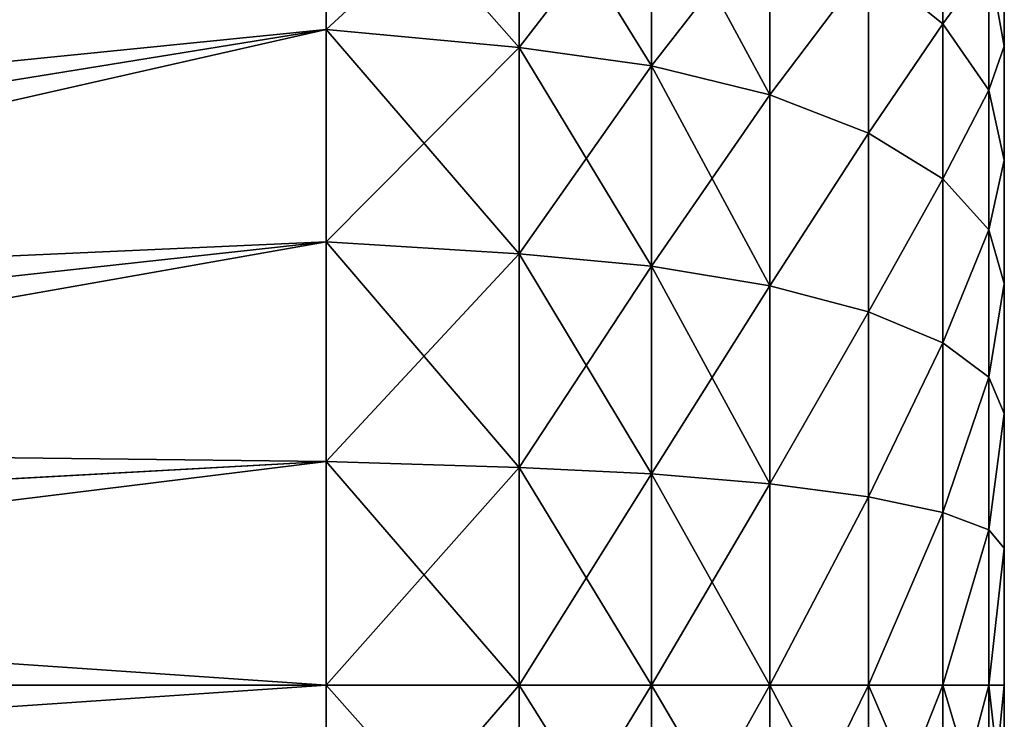
# Model space of a CAD drawing. Units: centimetres. Extents: x -12 to 23.4, y -27.2 to 27.7.
# Drawn here: x 21.8 to 23.4, y -22.9 to -21.8 of the extents above; entities that cross this region are included whole.
import ezdxf

# ---------------------------------------------------------------- set-up
doc = ezdxf.new("R2010")
doc.units = ezdxf.units.CM
doc.layers.get('0').update_dxf_attribs({"true_color": 0xffffff})
doc.layers.add('bialy', color=7, linetype='Continuous', true_color=0x777799)

# ---------------------------------------------------------------- blocks, each defined once
blk = doc.blocks.new('Group#26')
at = {"color": 7, "true_color": 0xffffff}
for p, q in [((0.7646, 2.7, 0.0738), (0.7646, 3.0428, 0.0962)), ((0.7646, 3.0428, 5.3038), (0.7646, 2.7, 5.3262)), ((0.5562, 2.7, 0.1495), (0.5562, 3.0329, 0.1714)), ((0.5562, 3.0329, 5.2286), (0.5562, 2.7, 5.2505)), ((0.3696, 2.7, 0.2694), (0.3696, 3.0173, 0.2902)), ((0.3696, 3.0173, 5.1098), (0.3696, 2.7, 5.1306)), ((0.2141, 2.7, 0.4274), (0.2141, 2.9966, 0.4468)), ((0.2141, 2.9966, 4.9532), (0.2141, 2.7, 4.9726)), ((0.0971, 2.7, 0.6158), (0.0971, 2.972, 0.6336)), ((0.0971, 2.972, 4.7664), (0.0971, 2.7, 4.7842)), ((0.0246, 2.7, 0.8253), (0.0246, 2.9447, 0.8413)), ((0.0246, 2.9447, 4.5587), (0.0246, 2.7, 4.5747)), ((0, 2.7, 1.0457), (0, 2.9159, 1.0598)), ((0, 2.9159, 4.3402), (0, 2.7, 4.3543)), ((0.0246, 2.7, 4.5747), (0, 2.7, 4.3543)), ((0, 2.7, 4.3543), (0, 2.4841, 4.3402)), ((0, 2.4841, 1.0598), (0, 2.7, 1.0457)), ((0, 2.7, 1.0457), (0.0246, 2.7, 0.8253)), ((0.0971, 2.7, 4.7842), (0.0246, 2.7, 4.5747)), ((0.0246, 2.7, 4.5747), (0.0246, 2.4553, 4.5587)), ((0.0246, 2.4553, 0.8413), (0.0246, 2.7, 0.8253)), ((0.0246, 2.7, 0.8253), (0.0971, 2.7, 0.6158)), ((0.2141, 2.7, 4.9726), (0.0971, 2.7, 4.7842)), ((0.0971, 2.7, 4.7842), (0.0971, 2.428, 4.7664)), ((0.0971, 2.428, 0.6336), (0.0971, 2.7, 0.6158)), ((0.0971, 2.7, 0.6158), (0.2141, 2.7, 0.4274)), ((0.3696, 2.7, 5.1306), (0.2141, 2.7, 4.9726)), ((0.2141, 2.7, 4.9726), (0.2141, 2.4034, 4.9532)), ((0.2141, 2.7, 0.4274), (0.3696, 2.7, 0.2694)), ((0.2141, 2.4034, 0.4468), (0.2141, 2.7, 0.4274)), ((0.5562, 2.7, 5.2505), (0.3696, 2.7, 5.1306)), ((0.3696, 2.7, 5.1306), (0.3696, 2.3827, 5.1098)), ((0.3696, 2.7, 0.2694), (0.5562, 2.7, 0.1495)), ((0.3696, 2.3827, 0.2902), (0.3696, 2.7, 0.2694)), ((0.5562, 2.7, 5.2505), (0.5562, 2.3671, 5.2286)), ((0.7646, 2.7, 5.3262), (0.5562, 2.7, 5.2505)), ((0.5562, 2.7, 0.1495), (0.7646, 2.7, 0.0738)), ((0.5562, 2.3671, 0.1714), (0.5562, 2.7, 0.1495)), ((0.7646, 2.7, 5.3262), (0.7646, 2.3572, 5.3038)), ((1.0691, 2.7, 5.4), (0.7646, 2.7, 5.3262)), ((0.7646, 2.3572, 0.0962), (0.7646, 2.7, 0.0738)), ((0.7646, 2.7, 0.0738), (1.0691, 2.7)), ((3.9241, 2.7, 4.1923), (1.0691, 2.7, 5.4)), ((1.0691, 2.7), (3.9241, 2.7, 1.2077)), ((1.0691, 2.3476, 5.3769), (3.9241, 2.5052, 4.1795)), ((1.0691, 2.3476, 0.0231), (3.9241, 2.5052, 1.2205)), ((0, 2.4841, 4.3402), (0.0246, 2.4553, 4.5587)), ((0, 2.4841, 4.3402), (0, 2.2718, 4.298)), ((0, 2.2718, 1.102), (0, 2.4841, 1.0598)), ((0, 2.4841, 1.0598), (0.0246, 2.4553, 0.8413)), ((0.0246, 2.4553, 4.5587), (0.0971, 2.428, 4.7664)), ((0.0246, 2.4553, 4.5587), (0.0246, 2.2148, 4.5108)), ((0.0246, 2.4553, 0.8413), (0.0971, 2.428, 0.6336)), ((0.0246, 2.2148, 0.8892), (0.0246, 2.4553, 0.8413)), ((0.0971, 2.428, 4.7664), (0.2141, 2.4034, 4.9532)), ((0.0971, 2.428, 4.7664), (0.0971, 2.1606, 4.7132)), ((0.0971, 2.1606, 0.6868), (0.0971, 2.428, 0.6336)), ((0.0971, 2.428, 0.6336), (0.2141, 2.4034, 0.4468)), ((0.2141, 2.4034, 4.9532), (0.3696, 2.3827, 5.1098)), ((0.2141, 2.4034, 4.9532), (0.2141, 2.1118, 4.8952)), ((0.2141, 2.1118, 0.5048), (0.2141, 2.4034, 0.4468)), ((0.2141, 2.4034, 0.4468), (0.3696, 2.3827, 0.2902)), ((0.3696, 2.3827, 5.1098), (0.5562, 2.3671, 5.2286)), ((0.3696, 2.3827, 5.1098), (0.3696, 2.0709, 5.0478)), ((0.3696, 2.3827, 0.2902), (0.5562, 2.3671, 0.1714)), ((0.3696, 2.0709, 0.3522), (0.3696, 2.3827, 0.2902)), ((0.5562, 2.3671, 5.2286), (0.7646, 2.3572, 5.3038)), ((0.5562, 2.3671, 5.2286), (0.5562, 2.0399, 5.1636)), ((0.5562, 2.0399, 0.2364), (0.5562, 2.3671, 0.1714)), ((0.5562, 2.3671, 0.1714), (0.7646, 2.3572, 0.0962)), ((0.7646, 2.3572, 5.3038), (1.0691, 2.3476, 5.3769)), ((0.7646, 2.3572, 5.3038), (0.7646, 2.0203, 5.2367)), ((0.7646, 2.0203, 0.1633), (0.7646, 2.3572, 0.0962)), ((0.7646, 2.3572, 0.0962), (1.0691, 2.3476, 0.0231)), ((1.0691, 2.0012, 0.092), (3.9241, 2.3138, 1.2586)), ((1.0691, 2.0012, 5.308), (3.9241, 2.3138, 4.1414)), ((0, 2.0669, 1.1716), (0, 2.2718, 1.102)), ((0, 2.2718, 1.102), (0.0246, 2.2148, 0.8892)), ((0, 2.2718, 4.298), (0.0246, 2.2148, 4.5108)), ((0, 2.2718, 4.298), (0, 2.0669, 4.2284)), ((0.0246, 1.9826, 0.968), (0.0246, 2.2148, 0.8892)), ((0.0246, 2.2148, 0.8892), (0.0971, 2.1606, 0.6868)), ((0.0246, 2.2148, 4.5108), (0.0971, 2.1606, 4.7132)), ((0.0246, 2.2148, 4.5108), (0.0246, 1.9826, 4.432)), ((0.0971, 1.9024, 0.7744), (0.0971, 2.1606, 0.6868)), ((0.0971, 2.1606, 0.6868), (0.2141, 2.1118, 0.5048)), ((0.0971, 2.1606, 4.7132), (0.2141, 2.1118, 4.8952)), ((0.0971, 2.1606, 4.7132), (0.0971, 1.9024, 4.6256)), ((1.0691, 1.6668, 0.2055), (3.9241, 2.1289, 1.3213)), ((1.0691, 1.6668, 5.1945), (3.9241, 2.1289, 4.0787)), ((0.2141, 1.8303, 0.6004), (0.2141, 2.1118, 0.5048)), ((0.2141, 2.1118, 0.5048), (0.3696, 2.0709, 0.3522)), ((0.2141, 2.1118, 4.8952), (0.3696, 2.0709, 5.0478)), ((0.2141, 2.1118, 4.8952), (0.2141, 1.8303, 4.7996)), ((0, 1.8728, 1.2673), (0, 2.0669, 1.1716)), ((0, 2.0669, 1.1716), (0.0246, 1.9826, 0.968)), ((0, 2.0669, 4.2284), (0, 1.8728, 4.1327)), ((0, 2.0669, 4.2284), (0.0246, 1.9826, 4.432)), ((0.3696, 1.7698, 0.4544), (0.3696, 2.0709, 0.3522)), ((0.3696, 2.0709, 0.3522), (0.5562, 2.0399, 0.2364)), ((0.3696, 2.0709, 5.0478), (0.5562, 2.0399, 5.1636)), ((0.3696, 2.0709, 5.0478), (0.3696, 1.7698, 4.9456)), ((0.5562, 2.0399, 0.2364), (0.7646, 2.0203, 0.1633)), ((0.5562, 1.724, 0.3437), (0.5562, 2.0399, 0.2364)), ((0.5562, 2.0399, 5.1636), (0.7646, 2.0203, 5.2367)), ((0.5562, 2.0399, 5.1636), (0.5562, 1.724, 5.0563)), ((0.7646, 1.695, 0.2737), (0.7646, 2.0203, 0.1633)), ((0.7646, 2.0203, 0.1633), (1.0691, 2.0012, 0.092)), ((0.7646, 2.0203, 5.2367), (1.0691, 2.0012, 5.308)), ((0.7646, 2.0203, 5.2367), (0.7646, 1.695, 5.1263)), ((0.0246, 1.9826, 0.968), (0.0971, 1.9024, 0.7744)), ((0.0246, 1.7626, 1.0765), (0.0246, 1.9826, 0.968)), ((0.0246, 1.9826, 4.432), (0.0971, 1.9024, 4.6256)), ((0.0246, 1.9826, 4.432), (0.0246, 1.7626, 4.3235)), ((0.0971, 1.6579, 0.895), (0.0971, 1.9024, 0.7744)), ((0.0971, 1.9024, 0.7744), (0.2141, 1.8303, 0.6004)), ((0.0971, 1.9024, 4.6256), (0.0971, 1.6579, 4.505)), ((0.0971, 1.9024, 4.6256), (0.2141, 1.8303, 4.7996)), ((0, 1.6929, 1.3875), (0, 1.8728, 1.2673)), ((0, 1.8728, 1.2673), (0.0246, 1.7626, 1.0765)), ((0, 1.8728, 4.1327), (0, 1.6929, 4.0125)), ((0, 1.8728, 4.1327), (0.0246, 1.7626, 4.3235)), ((0.2141, 1.5637, 0.7318), (0.2141, 1.8303, 0.6004)), ((0.2141, 1.8303, 0.6004), (0.3696, 1.7698, 0.4544)), ((0.2141, 1.8303, 4.7996), (0.2141, 1.5637, 4.6682)), ((0.2141, 1.8303, 4.7996), (0.3696, 1.7698, 4.9456)), ((0.3696, 1.4847, 0.595), (0.3696, 1.7698, 0.4544)), ((0.3696, 1.7698, 0.4544), (0.5562, 1.724, 0.3437)), ((0.3696, 1.7698, 4.9456), (0.5562, 1.724, 5.0563)), ((0.3696, 1.7698, 4.9456), (0.3696, 1.4847, 4.805)), ((0.0246, 1.5587, 1.2127), (0.0246, 1.7626, 1.0765)), ((0.0246, 1.7626, 1.0765), (0.0971, 1.6579, 0.895)), ((0.0246, 1.7626, 4.3235), (0.0246, 1.5587, 4.1873)), ((0.0246, 1.7626, 4.3235), (0.0971, 1.6579, 4.505)), ((0.5562, 1.4248, 0.4912), (0.5562, 1.724, 0.3437)), ((0.5562, 1.724, 0.3437), (0.7646, 1.695, 0.2737)), ((0.5562, 1.724, 5.0563), (0.5562, 1.4248, 4.9088)), ((0.5562, 1.724, 5.0563), (0.7646, 1.695, 5.1263)), ((0, 1.6929, 1.3875), (0.0246, 1.5587, 1.2127)), ((0, 1.5302, 1.5302), (0, 1.6929, 1.3875)), ((0, 1.6929, 4.0125), (0.0246, 1.5587, 4.1873)), ((0, 1.6929, 4.0125), (0, 1.5302, 3.8698)), ((0.7646, 1.695, 0.2737), (1.0691, 1.6668, 0.2055)), ((0.7646, 1.3869, 0.4256), (0.7646, 1.695, 0.2737)), ((0.7646, 1.695, 5.1263), (1.0691, 1.6668, 5.1945)), ((0.7646, 1.695, 5.1263), (0.7646, 1.3869, 4.9744)), ((0.0971, 1.6579, 0.895), (0.2141, 1.5637, 0.7318)), ((0.0971, 1.4312, 1.0465), (0.0971, 1.6579, 0.895)), ((0.0971, 1.6579, 4.505), (0.0971, 1.4312, 4.3535)), ((0.0971, 1.6579, 4.505), (0.2141, 1.5637, 4.6682))]:
    blk.add_line(p, q, dxfattribs=at)
at = {"color": 7, "true_color": 0xffffff, "extrusion": (1, -1.36901e-17, 1.05048e-17)}
blk.add_circle((2.7, 2.7, 1.0691), 2.7, dxfattribs=at)
at = {"color": 7, "true_color": 0xffffff}
mesh = blk.add_polyface(dxfattribs=at)
corners = [(0, 1.0598, 2.9159), (0, 1.0598, 2.4841), (0, 1.0457, 2.7), (0, 1.102, 3.1282), (0, 1.102, 2.2718), (0, 1.1716, 3.3331), (0, 1.1716, 2.0669), (0, 1.2673, 3.5272), (0, 1.2673, 1.8728), (0, 1.3875, 3.7071), (0, 1.3875, 1.6929), (0, 1.5302, 1.5302), (0, 1.5302, 3.8698), (0, 1.6929, 4.0125), (0, 1.6929, 1.3875), (0, 1.8728, 4.1327), (0, 1.8728, 1.2673), (0, 2.0669, 4.2284), (0, 2.0669, 1.1716), (0, 2.2718, 4.298), (0, 2.2718, 1.102), (0, 2.4841, 4.3402), (0, 2.4841, 1.0598), (0, 2.7, 4.3543), (0, 2.7, 1.0457), (0, 2.9159, 4.3402), (0, 2.9159, 1.0598), (0, 3.1282, 4.298), (0, 3.1282, 1.102), (0, 3.3331, 4.2284), (0, 3.3331, 1.1716), (0, 3.5272, 4.1327), (0, 3.5272, 1.2673), (0, 3.7071, 4.0125), (0, 3.7071, 1.3875), (0, 3.8698, 3.8698), (0, 3.8698, 1.5302), (0, 4.0125, 3.7071), (0, 4.0125, 1.6929), (0, 4.1327, 1.8728), (0, 4.1327, 3.5272), (0, 4.2284, 3.3331), (0, 4.2284, 2.0669), (0, 4.298, 3.1282), (0, 4.298, 2.2718), (0, 4.3402, 2.9159), (0, 4.3402, 2.4841), (0, 4.3543, 2.7)]
mesh.append_faces([[corners[k] for k in face] for face in [(0, 1, 2), (46, 45, 47)]], dxfattribs={"vtx0": -1, "color": 7})
mesh.append_faces([[corners[k] for k in face] for face in [(1, 3, 4), (4, 5, 6), (6, 7, 8), (8, 9, 10), (10, 9, 11), (11, 13, 14), (14, 15, 16), (16, 17, 18), (18, 19, 20), (20, 21, 22), (22, 23, 24), (24, 25, 26), (26, 27, 28), (28, 29, 30), (30, 31, 32), (32, 33, 34), (34, 35, 36), (36, 37, 38), (38, 37, 39), (39, 41, 42), (42, 43, 44), (44, 45, 46)]], dxfattribs={"vtx0": -1, "vtx1": -1, "color": 7})
mesh.append_faces([[corners[k] for k in face] for face in [(1, 0, 3), (4, 3, 5), (6, 5, 7), (8, 7, 9), (11, 9, 12), (11, 12, 13), (14, 13, 15), (16, 15, 17), (18, 17, 19), (20, 19, 21), (22, 21, 23), (24, 23, 25), (26, 25, 27), (28, 27, 29), (30, 29, 31), (32, 31, 33), (34, 33, 35), (36, 35, 37), (39, 37, 40), (39, 40, 41), (42, 41, 43), (44, 43, 45)]], dxfattribs={"vtx0": -1, "vtx2": -1, "color": 7})
mesh = blk.add_polyface(dxfattribs=at)
corners = [(0.7646, 3.0428, 0.0962), (0.5562, 2.7, 0.1495), (0.5562, 3.0329, 0.1714), (0.7646, 2.7, 0.0738)]
mesh.append_faces([[corners[k] for k in face] for face in [(0, 1, 2), (1, 0, 3)]], dxfattribs={"vtx0": -1, "color": 7})
mesh = blk.add_polyface(dxfattribs=at)
corners = [(0.7646, 2.7, 5.3262), (0.5562, 3.0329, 5.2286), (0.5562, 2.7, 5.2505), (0.7646, 3.0428, 5.3038)]
mesh.append_faces([[corners[k] for k in face] for face in [(0, 1, 2), (1, 0, 3)]], dxfattribs={"vtx0": -1, "color": 7})
mesh = blk.add_polyface(dxfattribs=at)
corners = [(1.0691, 3.0524, 0.0231), (0.7646, 2.7, 0.0738), (0.7646, 3.0428, 0.0962), (1.0691, 2.7)]
mesh.append_faces([[corners[k] for k in face] for face in [(0, 1, 2), (1, 0, 3)]], dxfattribs={"vtx0": -1, "color": 7})
mesh = blk.add_polyface(dxfattribs=at)
corners = [(1.0691, 2.7, 5.4), (0.7646, 3.0428, 5.3038), (0.7646, 2.7, 5.3262), (1.0691, 3.0524, 5.3769)]
mesh.append_faces([[corners[k] for k in face] for face in [(0, 1, 2), (1, 0, 3)]], dxfattribs={"vtx0": -1, "color": 7})
mesh = blk.add_polyface(dxfattribs=at)
corners = [(3.9241, 2.8948, 1.2205), (1.0691, 2.7), (1.0691, 3.0524, 0.0231), (3.9241, 2.7, 1.2077)]
mesh.append_faces([[corners[k] for k in face] for face in [(0, 1, 2), (1, 0, 3)]], dxfattribs={"vtx0": -1, "color": 7})
mesh = blk.add_polyface(dxfattribs=at)
corners = [(3.9241, 2.7, 4.1923), (1.0691, 3.0524, 5.3769), (1.0691, 2.7, 5.4), (3.9241, 2.8948, 4.1795)]
mesh.append_faces([[corners[k] for k in face] for face in [(0, 1, 2), (1, 0, 3)]], dxfattribs={"vtx0": -1, "color": 7})
mesh = blk.add_polyface(dxfattribs=at)
corners = [(0.5562, 3.0329, 0.1714), (0.3696, 2.7, 0.2694), (0.3696, 3.0173, 0.2902), (0.5562, 2.7, 0.1495)]
mesh.append_faces([[corners[k] for k in face] for face in [(0, 1, 2), (1, 0, 3)]], dxfattribs={"vtx0": -1, "color": 7})
mesh = blk.add_polyface(dxfattribs=at)
corners = [(0.5562, 2.7, 5.2505), (0.3696, 3.0173, 5.1098), (0.3696, 2.7, 5.1306), (0.5562, 3.0329, 5.2286)]
mesh.append_faces([[corners[k] for k in face] for face in [(0, 1, 2), (1, 0, 3)]], dxfattribs={"vtx0": -1, "color": 7})
mesh = blk.add_polyface(dxfattribs=at)
corners = [(0.2141, 2.9966, 0.4468), (0.3696, 2.7, 0.2694), (0.2141, 2.7, 0.4274), (0.3696, 3.0173, 0.2902)]
mesh.append_faces([[corners[k] for k in face] for face in [(0, 1, 2), (1, 0, 3)]], dxfattribs={"vtx0": -1, "color": 7})
mesh = blk.add_polyface(dxfattribs=at)
corners = [(0.3696, 3.0173, 5.1098), (0.2141, 2.7, 4.9726), (0.3696, 2.7, 5.1306), (0.2141, 2.9966, 4.9532)]
mesh.append_faces([[corners[k] for k in face] for face in [(0, 1, 2), (1, 0, 3)]], dxfattribs={"vtx0": -1, "color": 7})
mesh = blk.add_polyface(dxfattribs=at)
corners = [(0.0971, 2.972, 0.6336), (0.2141, 2.7, 0.4274), (0.0971, 2.7, 0.6158), (0.2141, 2.9966, 0.4468)]
mesh.append_faces([[corners[k] for k in face] for face in [(0, 1, 2), (1, 0, 3)]], dxfattribs={"vtx0": -1, "color": 7})
mesh = blk.add_polyface(dxfattribs=at)
corners = [(0.2141, 2.9966, 4.9532), (0.0971, 2.7, 4.7842), (0.2141, 2.7, 4.9726), (0.0971, 2.972, 4.7664)]
mesh.append_faces([[corners[k] for k in face] for face in [(0, 1, 2), (1, 0, 3)]], dxfattribs={"vtx0": -1, "color": 7})
mesh = blk.add_polyface(dxfattribs=at)
corners = [(0.0246, 2.9447, 0.8413), (0.0971, 2.7, 0.6158), (0.0246, 2.7, 0.8253), (0.0971, 2.972, 0.6336)]
mesh.append_faces([[corners[k] for k in face] for face in [(0, 1, 2), (1, 0, 3)]], dxfattribs={"vtx0": -1, "color": 7})
mesh = blk.add_polyface(dxfattribs=at)
corners = [(0.0971, 2.972, 4.7664), (0.0246, 2.7, 4.5747), (0.0971, 2.7, 4.7842), (0.0246, 2.9447, 4.5587)]
mesh.append_faces([[corners[k] for k in face] for face in [(0, 1, 2), (1, 0, 3)]], dxfattribs={"vtx0": -1, "color": 7})
mesh = blk.add_polyface(dxfattribs=at)
corners = [(0, 2.9159, 1.0598), (0.0246, 2.7, 0.8253), (0, 2.7, 1.0457), (0.0246, 2.9447, 0.8413)]
mesh.append_faces([[corners[k] for k in face] for face in [(0, 1, 2), (1, 0, 3)]], dxfattribs={"vtx0": -1, "color": 7})
mesh = blk.add_polyface(dxfattribs=at)
corners = [(0.0246, 2.9447, 4.5587), (0, 2.7, 4.3543), (0.0246, 2.7, 4.5747), (0, 2.9159, 4.3402)]
mesh.append_faces([[corners[k] for k in face] for face in [(0, 1, 2), (1, 0, 3)]], dxfattribs={"vtx0": -1, "color": 7})
mesh = blk.add_polyface(dxfattribs=at)
corners = [(0.0246, 2.7, 4.5747), (0, 2.4841, 4.3402), (0.0246, 2.4553, 4.5587), (0, 2.7, 4.3543)]
mesh.append_faces([[corners[k] for k in face] for face in [(0, 1, 2), (1, 0, 3)]], dxfattribs={"vtx0": -1, "color": 7})
mesh = blk.add_polyface(dxfattribs=at)
corners = [(0, 2.4841, 1.0598), (0.0246, 2.7, 0.8253), (0.0246, 2.4553, 0.8413), (0, 2.7, 1.0457)]
mesh.append_faces([[corners[k] for k in face] for face in [(0, 1, 2), (1, 0, 3)]], dxfattribs={"vtx0": -1, "color": 7})
mesh = blk.add_polyface(dxfattribs=at)
corners = [(0.0971, 2.7, 4.7842), (0.0246, 2.4553, 4.5587), (0.0971, 2.428, 4.7664), (0.0246, 2.7, 4.5747)]
mesh.append_faces([[corners[k] for k in face] for face in [(0, 1, 2), (1, 0, 3)]], dxfattribs={"vtx0": -1, "color": 7})
mesh = blk.add_polyface(dxfattribs=at)
corners = [(0.0246, 2.4553, 0.8413), (0.0971, 2.7, 0.6158), (0.0971, 2.428, 0.6336), (0.0246, 2.7, 0.8253)]
mesh.append_faces([[corners[k] for k in face] for face in [(0, 1, 2), (1, 0, 3)]], dxfattribs={"vtx0": -1, "color": 7})
mesh = blk.add_polyface(dxfattribs=at)
corners = [(0.2141, 2.7, 4.9726), (0.0971, 2.428, 4.7664), (0.2141, 2.4034, 4.9532), (0.0971, 2.7, 4.7842)]
mesh.append_faces([[corners[k] for k in face] for face in [(0, 1, 2), (1, 0, 3)]], dxfattribs={"vtx0": -1, "color": 7})
mesh = blk.add_polyface(dxfattribs=at)
corners = [(0.0971, 2.428, 0.6336), (0.2141, 2.7, 0.4274), (0.2141, 2.4034, 0.4468), (0.0971, 2.7, 0.6158)]
mesh.append_faces([[corners[k] for k in face] for face in [(0, 1, 2), (1, 0, 3)]], dxfattribs={"vtx0": -1, "color": 7})
mesh = blk.add_polyface(dxfattribs=at)
corners = [(0.3696, 2.7, 5.1306), (0.2141, 2.4034, 4.9532), (0.3696, 2.3827, 5.1098), (0.2141, 2.7, 4.9726)]
mesh.append_faces([[corners[k] for k in face] for face in [(0, 1, 2), (1, 0, 3)]], dxfattribs={"vtx0": -1, "color": 7})
mesh = blk.add_polyface(dxfattribs=at)
corners = [(0.2141, 2.4034, 0.4468), (0.3696, 2.7, 0.2694), (0.3696, 2.3827, 0.2902), (0.2141, 2.7, 0.4274)]
mesh.append_faces([[corners[k] for k in face] for face in [(0, 1, 2), (1, 0, 3)]], dxfattribs={"vtx0": -1, "color": 7})
mesh = blk.add_polyface(dxfattribs=at)
corners = [(0.5562, 2.3671, 5.2286), (0.3696, 2.7, 5.1306), (0.3696, 2.3827, 5.1098), (0.5562, 2.7, 5.2505)]
mesh.append_faces([[corners[k] for k in face] for face in [(0, 1, 2), (1, 0, 3)]], dxfattribs={"vtx0": -1, "color": 7})
mesh = blk.add_polyface(dxfattribs=at)
corners = [(0.5562, 2.7, 0.1495), (0.3696, 2.3827, 0.2902), (0.3696, 2.7, 0.2694), (0.5562, 2.3671, 0.1714)]
mesh.append_faces([[corners[k] for k in face] for face in [(0, 1, 2), (1, 0, 3)]], dxfattribs={"vtx0": -1, "color": 7})
mesh = blk.add_polyface(dxfattribs=at)
corners = [(0.7646, 2.3572, 5.3038), (0.5562, 2.7, 5.2505), (0.5562, 2.3671, 5.2286), (0.7646, 2.7, 5.3262)]
mesh.append_faces([[corners[k] for k in face] for face in [(0, 1, 2), (1, 0, 3)]], dxfattribs={"vtx0": -1, "color": 7})
mesh = blk.add_polyface(dxfattribs=at)
corners = [(0.7646, 2.7, 0.0738), (0.5562, 2.3671, 0.1714), (0.5562, 2.7, 0.1495), (0.7646, 2.3572, 0.0962)]
mesh.append_faces([[corners[k] for k in face] for face in [(0, 1, 2), (1, 0, 3)]], dxfattribs={"vtx0": -1, "color": 7})
mesh = blk.add_polyface(dxfattribs=at)
corners = [(1.0691, 2.3476, 5.3769), (0.7646, 2.7, 5.3262), (0.7646, 2.3572, 5.3038), (1.0691, 2.7, 5.4)]
mesh.append_faces([[corners[k] for k in face] for face in [(0, 1, 2), (1, 0, 3)]], dxfattribs={"vtx0": -1, "color": 7})
mesh = blk.add_polyface(dxfattribs=at)
corners = [(1.0691, 2.7), (0.7646, 2.3572, 0.0962), (0.7646, 2.7, 0.0738), (1.0691, 2.3476, 0.0231)]
mesh.append_faces([[corners[k] for k in face] for face in [(0, 1, 2), (1, 0, 3)]], dxfattribs={"vtx0": -1, "color": 7})
mesh = blk.add_polyface(dxfattribs=at)
corners = [(3.9241, 2.5052, 4.1795), (1.0691, 2.7, 5.4), (1.0691, 2.3476, 5.3769), (3.9241, 2.7, 4.1923)]
mesh.append_faces([[corners[k] for k in face] for face in [(0, 1, 2), (1, 0, 3)]], dxfattribs={"vtx0": -1, "color": 7})
mesh = blk.add_polyface(dxfattribs=at)
corners = [(3.9241, 2.7, 1.2077), (1.0691, 2.3476, 0.0231), (1.0691, 2.7), (3.9241, 2.5052, 1.2205)]
mesh.append_faces([[corners[k] for k in face] for face in [(0, 1, 2), (1, 0, 3)]], dxfattribs={"vtx0": -1, "color": 7})
mesh = blk.add_polyface(dxfattribs=at)
corners = [(3.9241, 2.3138, 4.1414), (1.0691, 2.3476, 5.3769), (1.0691, 2.0012, 5.308), (3.9241, 2.5052, 4.1795)]
mesh.append_faces([[corners[k] for k in face] for face in [(0, 1, 2), (1, 0, 3)]], dxfattribs={"vtx0": -1, "color": 7})
mesh = blk.add_polyface(dxfattribs=at)
corners = [(3.9241, 2.5052, 1.2205), (1.0691, 2.0012, 0.092), (1.0691, 2.3476, 0.0231), (3.9241, 2.3138, 1.2586)]
mesh.append_faces([[corners[k] for k in face] for face in [(0, 1, 2), (1, 0, 3)]], dxfattribs={"vtx0": -1, "color": 7})
mesh = blk.add_polyface(dxfattribs=at)
corners = [(0.0246, 2.4553, 4.5587), (0, 2.2718, 4.298), (0.0246, 2.2148, 4.5108), (0, 2.4841, 4.3402)]
mesh.append_faces([[corners[k] for k in face] for face in [(0, 1, 2), (1, 0, 3)]], dxfattribs={"vtx0": -1, "color": 7})
mesh = blk.add_polyface(dxfattribs=at)
corners = [(0, 2.2718, 1.102), (0.0246, 2.4553, 0.8413), (0.0246, 2.2148, 0.8892), (0, 2.4841, 1.0598)]
mesh.append_faces([[corners[k] for k in face] for face in [(0, 1, 2), (1, 0, 3)]], dxfattribs={"vtx0": -1, "color": 7})
mesh = blk.add_polyface(dxfattribs=at)
corners = [(0.0971, 2.428, 4.7664), (0.0246, 2.2148, 4.5108), (0.0971, 2.1606, 4.7132), (0.0246, 2.4553, 4.5587)]
mesh.append_faces([[corners[k] for k in face] for face in [(0, 1, 2), (1, 0, 3)]], dxfattribs={"vtx0": -1, "color": 7})
mesh = blk.add_polyface(dxfattribs=at)
corners = [(0.0246, 2.2148, 0.8892), (0.0971, 2.428, 0.6336), (0.0971, 2.1606, 0.6868), (0.0246, 2.4553, 0.8413)]
mesh.append_faces([[corners[k] for k in face] for face in [(0, 1, 2), (1, 0, 3)]], dxfattribs={"vtx0": -1, "color": 7})
mesh = blk.add_polyface(dxfattribs=at)
corners = [(0.2141, 2.4034, 4.9532), (0.0971, 2.1606, 4.7132), (0.2141, 2.1118, 4.8952), (0.0971, 2.428, 4.7664)]
mesh.append_faces([[corners[k] for k in face] for face in [(0, 1, 2), (1, 0, 3)]], dxfattribs={"vtx0": -1, "color": 7})
mesh = blk.add_polyface(dxfattribs=at)
corners = [(0.0971, 2.1606, 0.6868), (0.2141, 2.4034, 0.4468), (0.2141, 2.1118, 0.5048), (0.0971, 2.428, 0.6336)]
mesh.append_faces([[corners[k] for k in face] for face in [(0, 1, 2), (1, 0, 3)]], dxfattribs={"vtx0": -1, "color": 7})
mesh = blk.add_polyface(dxfattribs=at)
corners = [(0.3696, 2.3827, 5.1098), (0.2141, 2.1118, 4.8952), (0.3696, 2.0709, 5.0478), (0.2141, 2.4034, 4.9532)]
mesh.append_faces([[corners[k] for k in face] for face in [(0, 1, 2), (1, 0, 3)]], dxfattribs={"vtx0": -1, "color": 7})
mesh = blk.add_polyface(dxfattribs=at)
corners = [(0.2141, 2.1118, 0.5048), (0.3696, 2.3827, 0.2902), (0.3696, 2.0709, 0.3522), (0.2141, 2.4034, 0.4468)]
mesh.append_faces([[corners[k] for k in face] for face in [(0, 1, 2), (1, 0, 3)]], dxfattribs={"vtx0": -1, "color": 7})
mesh = blk.add_polyface(dxfattribs=at)
corners = [(0.5562, 2.0399, 5.1636), (0.3696, 2.3827, 5.1098), (0.3696, 2.0709, 5.0478), (0.5562, 2.3671, 5.2286)]
mesh.append_faces([[corners[k] for k in face] for face in [(0, 1, 2), (1, 0, 3)]], dxfattribs={"vtx0": -1, "color": 7})
mesh = blk.add_polyface(dxfattribs=at)
corners = [(0.5562, 2.3671, 0.1714), (0.3696, 2.0709, 0.3522), (0.3696, 2.3827, 0.2902), (0.5562, 2.0399, 0.2364)]
mesh.append_faces([[corners[k] for k in face] for face in [(0, 1, 2), (1, 0, 3)]], dxfattribs={"vtx0": -1, "color": 7})
mesh = blk.add_polyface(dxfattribs=at)
corners = [(0.7646, 2.0203, 5.2367), (0.5562, 2.3671, 5.2286), (0.5562, 2.0399, 5.1636), (0.7646, 2.3572, 5.3038)]
mesh.append_faces([[corners[k] for k in face] for face in [(0, 1, 2), (1, 0, 3)]], dxfattribs={"vtx0": -1, "color": 7})
mesh = blk.add_polyface(dxfattribs=at)
corners = [(0.7646, 2.3572, 0.0962), (0.5562, 2.0399, 0.2364), (0.5562, 2.3671, 0.1714), (0.7646, 2.0203, 0.1633)]
mesh.append_faces([[corners[k] for k in face] for face in [(0, 1, 2), (1, 0, 3)]], dxfattribs={"vtx0": -1, "color": 7})
mesh = blk.add_polyface(dxfattribs=at)
corners = [(1.0691, 2.0012, 5.308), (0.7646, 2.3572, 5.3038), (0.7646, 2.0203, 5.2367), (1.0691, 2.3476, 5.3769)]
mesh.append_faces([[corners[k] for k in face] for face in [(0, 1, 2), (1, 0, 3)]], dxfattribs={"vtx0": -1, "color": 7})
mesh = blk.add_polyface(dxfattribs=at)
corners = [(1.0691, 2.3476, 0.0231), (0.7646, 2.0203, 0.1633), (0.7646, 2.3572, 0.0962), (1.0691, 2.0012, 0.092)]
mesh.append_faces([[corners[k] for k in face] for face in [(0, 1, 2), (1, 0, 3)]], dxfattribs={"vtx0": -1, "color": 7})
mesh = blk.add_polyface(dxfattribs=at)
corners = [(3.9241, 2.1289, 4.0787), (1.0691, 2.0012, 5.308), (1.0691, 1.6668, 5.1945), (3.9241, 2.3138, 4.1414)]
mesh.append_faces([[corners[k] for k in face] for face in [(0, 1, 2), (1, 0, 3)]], dxfattribs={"vtx0": -1, "color": 7})
mesh = blk.add_polyface(dxfattribs=at)
corners = [(3.9241, 2.3138, 1.2586), (1.0691, 1.6668, 0.2055), (1.0691, 2.0012, 0.092), (3.9241, 2.1289, 1.3213)]
mesh.append_faces([[corners[k] for k in face] for face in [(0, 1, 2), (1, 0, 3)]], dxfattribs={"vtx0": -1, "color": 7})
mesh = blk.add_polyface(dxfattribs=at)
corners = [(0.0246, 2.2148, 4.5108), (0, 2.0669, 4.2284), (0.0246, 1.9826, 4.432), (0, 2.2718, 4.298)]
mesh.append_faces([[corners[k] for k in face] for face in [(0, 1, 2), (1, 0, 3)]], dxfattribs={"vtx0": -1, "color": 7})
mesh = blk.add_polyface(dxfattribs=at)
corners = [(0, 2.0669, 1.1716), (0.0246, 2.2148, 0.8892), (0.0246, 1.9826, 0.968), (0, 2.2718, 1.102)]
mesh.append_faces([[corners[k] for k in face] for face in [(0, 1, 2), (1, 0, 3)]], dxfattribs={"vtx0": -1, "color": 7})
mesh = blk.add_polyface(dxfattribs=at)
corners = [(0.0971, 2.1606, 4.7132), (0.0246, 1.9826, 4.432), (0.0971, 1.9024, 4.6256), (0.0246, 2.2148, 4.5108)]
mesh.append_faces([[corners[k] for k in face] for face in [(0, 1, 2), (1, 0, 3)]], dxfattribs={"vtx0": -1, "color": 7})
mesh = blk.add_polyface(dxfattribs=at)
corners = [(0.0246, 1.9826, 0.968), (0.0971, 2.1606, 0.6868), (0.0971, 1.9024, 0.7744), (0.0246, 2.2148, 0.8892)]
mesh.append_faces([[corners[k] for k in face] for face in [(0, 1, 2), (1, 0, 3)]], dxfattribs={"vtx0": -1, "color": 7})
mesh = blk.add_polyface(dxfattribs=at)
corners = [(0.2141, 2.1118, 4.8952), (0.0971, 1.9024, 4.6256), (0.2141, 1.8303, 4.7996), (0.0971, 2.1606, 4.7132)]
mesh.append_faces([[corners[k] for k in face] for face in [(0, 1, 2), (1, 0, 3)]], dxfattribs={"vtx0": -1, "color": 7})
mesh = blk.add_polyface(dxfattribs=at)
corners = [(0.0971, 1.9024, 0.7744), (0.2141, 2.1118, 0.5048), (0.2141, 1.8303, 0.6004), (0.0971, 2.1606, 0.6868)]
mesh.append_faces([[corners[k] for k in face] for face in [(0, 1, 2), (1, 0, 3)]], dxfattribs={"vtx0": -1, "color": 7})
mesh = blk.add_polyface(dxfattribs=at)
corners = [(3.9241, 1.9539, 3.9923), (1.0691, 1.6668, 5.1945), (1.0691, 1.35, 5.0383), (3.9241, 2.1289, 4.0787)]
mesh.append_faces([[corners[k] for k in face] for face in [(0, 1, 2), (1, 0, 3)]], dxfattribs={"vtx0": -1, "color": 7})
mesh = blk.add_polyface(dxfattribs=at)
corners = [(3.9241, 2.1289, 1.3213), (1.0691, 1.35, 0.3617), (1.0691, 1.6668, 0.2055), (3.9241, 1.9539, 1.4077)]
mesh.append_faces([[corners[k] for k in face] for face in [(0, 1, 2), (1, 0, 3)]], dxfattribs={"vtx0": -1, "color": 7})
mesh = blk.add_polyface(dxfattribs=at)
corners = [(0.3696, 2.0709, 5.0478), (0.2141, 1.8303, 4.7996), (0.3696, 1.7698, 4.9456), (0.2141, 2.1118, 4.8952)]
mesh.append_faces([[corners[k] for k in face] for face in [(0, 1, 2), (1, 0, 3)]], dxfattribs={"vtx0": -1, "color": 7})
mesh = blk.add_polyface(dxfattribs=at)
corners = [(0.2141, 1.8303, 0.6004), (0.3696, 2.0709, 0.3522), (0.3696, 1.7698, 0.4544), (0.2141, 2.1118, 0.5048)]
mesh.append_faces([[corners[k] for k in face] for face in [(0, 1, 2), (1, 0, 3)]], dxfattribs={"vtx0": -1, "color": 7})
mesh = blk.add_polyface(dxfattribs=at)
corners = [(0.0246, 1.9826, 4.432), (0, 1.8728, 4.1327), (0.0246, 1.7626, 4.3235), (0, 2.0669, 4.2284)]
mesh.append_faces([[corners[k] for k in face] for face in [(0, 1, 2), (1, 0, 3)]], dxfattribs={"vtx0": -1, "color": 7})
mesh = blk.add_polyface(dxfattribs=at)
corners = [(0, 1.8728, 1.2673), (0.0246, 1.9826, 0.968), (0.0246, 1.7626, 1.0765), (0, 2.0669, 1.1716)]
mesh.append_faces([[corners[k] for k in face] for face in [(0, 1, 2), (1, 0, 3)]], dxfattribs={"vtx0": -1, "color": 7})
mesh = blk.add_polyface(dxfattribs=at)
corners = [(0.5562, 1.724, 5.0563), (0.3696, 2.0709, 5.0478), (0.3696, 1.7698, 4.9456), (0.5562, 2.0399, 5.1636)]
mesh.append_faces([[corners[k] for k in face] for face in [(0, 1, 2), (1, 0, 3)]], dxfattribs={"vtx0": -1, "color": 7})
mesh = blk.add_polyface(dxfattribs=at)
corners = [(0.5562, 2.0399, 0.2364), (0.3696, 1.7698, 0.4544), (0.3696, 2.0709, 0.3522), (0.5562, 1.724, 0.3437)]
mesh.append_faces([[corners[k] for k in face] for face in [(0, 1, 2), (1, 0, 3)]], dxfattribs={"vtx0": -1, "color": 7})
mesh = blk.add_polyface(dxfattribs=at)
corners = [(0.7646, 1.695, 5.1263), (0.5562, 2.0399, 5.1636), (0.5562, 1.724, 5.0563), (0.7646, 2.0203, 5.2367)]
mesh.append_faces([[corners[k] for k in face] for face in [(0, 1, 2), (1, 0, 3)]], dxfattribs={"vtx0": -1, "color": 7})
mesh = blk.add_polyface(dxfattribs=at)
corners = [(0.7646, 2.0203, 0.1633), (0.5562, 1.724, 0.3437), (0.5562, 2.0399, 0.2364), (0.7646, 1.695, 0.2737)]
mesh.append_faces([[corners[k] for k in face] for face in [(0, 1, 2), (1, 0, 3)]], dxfattribs={"vtx0": -1, "color": 7})
mesh = blk.add_polyface(dxfattribs=at)
corners = [(1.0691, 1.6668, 5.1945), (0.7646, 2.0203, 5.2367), (0.7646, 1.695, 5.1263), (1.0691, 2.0012, 5.308)]
mesh.append_faces([[corners[k] for k in face] for face in [(0, 1, 2), (1, 0, 3)]], dxfattribs={"vtx0": -1, "color": 7})
mesh = blk.add_polyface(dxfattribs=at)
corners = [(1.0691, 2.0012, 0.092), (0.7646, 1.695, 0.2737), (0.7646, 2.0203, 0.1633), (1.0691, 1.6668, 0.2055)]
mesh.append_faces([[corners[k] for k in face] for face in [(0, 1, 2), (1, 0, 3)]], dxfattribs={"vtx0": -1, "color": 7})
mesh = blk.add_polyface(dxfattribs=at)
corners = [(0.0971, 1.9024, 4.6256), (0.0246, 1.7626, 4.3235), (0.0971, 1.6579, 4.505), (0.0246, 1.9826, 4.432)]
mesh.append_faces([[corners[k] for k in face] for face in [(0, 1, 2), (1, 0, 3)]], dxfattribs={"vtx0": -1, "color": 7})
mesh = blk.add_polyface(dxfattribs=at)
corners = [(0.0246, 1.7626, 1.0765), (0.0971, 1.9024, 0.7744), (0.0971, 1.6579, 0.895), (0.0246, 1.9826, 0.968)]
mesh.append_faces([[corners[k] for k in face] for face in [(0, 1, 2), (1, 0, 3)]], dxfattribs={"vtx0": -1, "color": 7})
mesh = blk.add_polyface(dxfattribs=at)
corners = [(3.9241, 1.7916, 3.8839), (1.0691, 1.35, 5.0383), (1.0691, 1.0563, 4.8421), (3.9241, 1.9539, 3.9923)]
mesh.append_faces([[corners[k] for k in face] for face in [(0, 1, 2), (1, 0, 3)]], dxfattribs={"vtx0": -1, "color": 7})
mesh = blk.add_polyface(dxfattribs=at)
corners = [(3.9241, 1.9539, 1.4077), (1.0691, 1.0563, 0.5579), (1.0691, 1.35, 0.3617), (3.9241, 1.7916, 1.5161)]
mesh.append_faces([[corners[k] for k in face] for face in [(0, 1, 2), (1, 0, 3)]], dxfattribs={"vtx0": -1, "color": 7})
mesh = blk.add_polyface(dxfattribs=at)
corners = [(0.2141, 1.8303, 4.7996), (0.0971, 1.6579, 4.505), (0.2141, 1.5637, 4.6682), (0.0971, 1.9024, 4.6256)]
mesh.append_faces([[corners[k] for k in face] for face in [(0, 1, 2), (1, 0, 3)]], dxfattribs={"vtx0": -1, "color": 7})
mesh = blk.add_polyface(dxfattribs=at)
corners = [(0.0971, 1.6579, 0.895), (0.2141, 1.8303, 0.6004), (0.2141, 1.5637, 0.7318), (0.0971, 1.9024, 0.7744)]
mesh.append_faces([[corners[k] for k in face] for face in [(0, 1, 2), (1, 0, 3)]], dxfattribs={"vtx0": -1, "color": 7})
mesh = blk.add_polyface(dxfattribs=at)
corners = [(0.0246, 1.7626, 4.3235), (0, 1.6929, 4.0125), (0.0246, 1.5587, 4.1873), (0, 1.8728, 4.1327)]
mesh.append_faces([[corners[k] for k in face] for face in [(0, 1, 2), (1, 0, 3)]], dxfattribs={"vtx0": -1, "color": 7})
mesh = blk.add_polyface(dxfattribs=at)
corners = [(0, 1.6929, 1.3875), (0.0246, 1.7626, 1.0765), (0.0246, 1.5587, 1.2127), (0, 1.8728, 1.2673)]
mesh.append_faces([[corners[k] for k in face] for face in [(0, 1, 2), (1, 0, 3)]], dxfattribs={"vtx0": -1, "color": 7})
mesh = blk.add_polyface(dxfattribs=at)
corners = [(0.3696, 1.7698, 4.9456), (0.2141, 1.5637, 4.6682), (0.3696, 1.4847, 4.805), (0.2141, 1.8303, 4.7996)]
mesh.append_faces([[corners[k] for k in face] for face in [(0, 1, 2), (1, 0, 3)]], dxfattribs={"vtx0": -1, "color": 7})
mesh = blk.add_polyface(dxfattribs=at)
corners = [(0.2141, 1.5637, 0.7318), (0.3696, 1.7698, 0.4544), (0.3696, 1.4847, 0.595), (0.2141, 1.8303, 0.6004)]
mesh.append_faces([[corners[k] for k in face] for face in [(0, 1, 2), (1, 0, 3)]], dxfattribs={"vtx0": -1, "color": 7})
mesh = blk.add_polyface(dxfattribs=at)
corners = [(3.9241, 1.6448, 3.7552), (1.0691, 1.0563, 4.8421), (1.0691, 0.7908, 4.6092), (3.9241, 1.7916, 3.8839)]
mesh.append_faces([[corners[k] for k in face] for face in [(0, 1, 2), (1, 0, 3)]], dxfattribs={"vtx0": -1, "color": 7})
mesh = blk.add_polyface(dxfattribs=at)
corners = [(3.9241, 1.7916, 1.5161), (1.0691, 0.7908, 0.7908), (1.0691, 1.0563, 0.5579), (3.9241, 1.6448, 1.6448)]
mesh.append_faces([[corners[k] for k in face] for face in [(0, 1, 2), (1, 0, 3)]], dxfattribs={"vtx0": -1, "color": 7})
mesh = blk.add_polyface(dxfattribs=at)
corners = [(0.5562, 1.4248, 4.9088), (0.3696, 1.7698, 4.9456), (0.3696, 1.4847, 4.805), (0.5562, 1.724, 5.0563)]
mesh.append_faces([[corners[k] for k in face] for face in [(0, 1, 2), (1, 0, 3)]], dxfattribs={"vtx0": -1, "color": 7})
mesh = blk.add_polyface(dxfattribs=at)
corners = [(0.5562, 1.724, 0.3437), (0.3696, 1.4847, 0.595), (0.3696, 1.7698, 0.4544), (0.5562, 1.4248, 0.4912)]
mesh.append_faces([[corners[k] for k in face] for face in [(0, 1, 2), (1, 0, 3)]], dxfattribs={"vtx0": -1, "color": 7})
mesh = blk.add_polyface(dxfattribs=at)
corners = [(0.0971, 1.6579, 4.505), (0.0246, 1.5587, 4.1873), (0.0971, 1.4312, 4.3535), (0.0246, 1.7626, 4.3235)]
mesh.append_faces([[corners[k] for k in face] for face in [(0, 1, 2), (1, 0, 3)]], dxfattribs={"vtx0": -1, "color": 7})
mesh = blk.add_polyface(dxfattribs=at)
corners = [(0.0246, 1.5587, 1.2127), (0.0971, 1.6579, 0.895), (0.0971, 1.4312, 1.0465), (0.0246, 1.7626, 1.0765)]
mesh.append_faces([[corners[k] for k in face] for face in [(0, 1, 2), (1, 0, 3)]], dxfattribs={"vtx0": -1, "color": 7})
mesh = blk.add_polyface(dxfattribs=at)
corners = [(0.7646, 1.3869, 4.9744), (0.5562, 1.724, 5.0563), (0.5562, 1.4248, 4.9088), (0.7646, 1.695, 5.1263)]
mesh.append_faces([[corners[k] for k in face] for face in [(0, 1, 2), (1, 0, 3)]], dxfattribs={"vtx0": -1, "color": 7})
mesh = blk.add_polyface(dxfattribs=at)
corners = [(0.7646, 1.695, 0.2737), (0.5562, 1.4248, 0.4912), (0.5562, 1.724, 0.3437), (0.7646, 1.3869, 0.4256)]
mesh.append_faces([[corners[k] for k in face] for face in [(0, 1, 2), (1, 0, 3)]], dxfattribs={"vtx0": -1, "color": 7})
mesh = blk.add_polyface(dxfattribs=at)
corners = [(0.0246, 1.5587, 4.1873), (0, 1.5302, 3.8698), (0.0246, 1.3744, 4.0256), (0, 1.6929, 4.0125)]
mesh.append_faces([[corners[k] for k in face] for face in [(0, 1, 2), (1, 0, 3)]], dxfattribs={"vtx0": -1, "color": 7})
mesh = blk.add_polyface(dxfattribs=at)
corners = [(0, 1.5302, 1.5302), (0.0246, 1.5587, 1.2127), (0.0246, 1.3744, 1.3744), (0, 1.6929, 1.3875)]
mesh.append_faces([[corners[k] for k in face] for face in [(0, 1, 2), (1, 0, 3)]], dxfattribs={"vtx0": -1, "color": 7})
mesh = blk.add_polyface(dxfattribs=at)
corners = [(1.0691, 1.35, 5.0383), (0.7646, 1.695, 5.1263), (0.7646, 1.3869, 4.9744), (1.0691, 1.6668, 5.1945)]
mesh.append_faces([[corners[k] for k in face] for face in [(0, 1, 2), (1, 0, 3)]], dxfattribs={"vtx0": -1, "color": 7})
mesh = blk.add_polyface(dxfattribs=at)
corners = [(1.0691, 1.6668, 0.2055), (0.7646, 1.3869, 0.4256), (0.7646, 1.695, 0.2737), (1.0691, 1.35, 0.3617)]
mesh.append_faces([[corners[k] for k in face] for face in [(0, 1, 2), (1, 0, 3)]], dxfattribs={"vtx0": -1, "color": 7})
mesh = blk.add_polyface(dxfattribs=at)
corners = [(0.2141, 1.5637, 4.6682), (0.0971, 1.4312, 4.3535), (0.2141, 1.3165, 4.503), (0.0971, 1.6579, 4.505)]
mesh.append_faces([[corners[k] for k in face] for face in [(0, 1, 2), (1, 0, 3)]], dxfattribs={"vtx0": -1, "color": 7})
mesh = blk.add_polyface(dxfattribs=at)
corners = [(0.0971, 1.4312, 1.0465), (0.2141, 1.5637, 0.7318), (0.2141, 1.3165, 0.897), (0.0971, 1.6579, 0.895)]
mesh.append_faces([[corners[k] for k in face] for face in [(0, 1, 2), (1, 0, 3)]], dxfattribs={"vtx0": -1, "color": 7})
blk = doc.blocks.new('Group#6')
at = {"layer": 'bialy', "zscale": -1, "rotation": 89.99999999999997}
blk.add_blockref('Group#26', (6.7156, 0, 26.6381), dxfattribs=at)

msp = doc.modelspace()

# ---------------------------------------------------------------- block references
at = {"rotation": 90}
msp.add_blockref('Group#6', (23.3916, -26.9071, 112.8093), dxfattribs=at)

doc.saveas('drawing.dxf')
